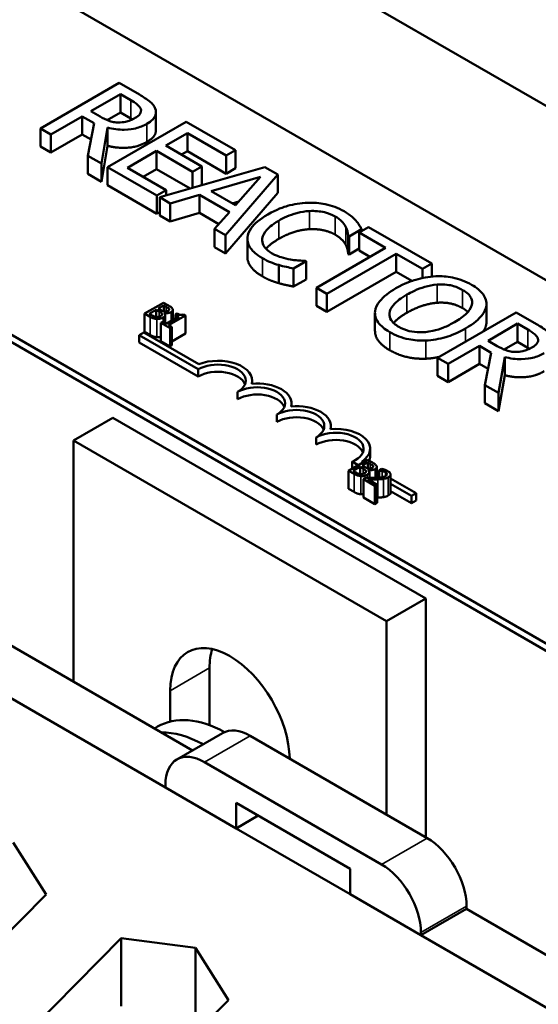
# Model space of a CAD drawing. Units: inches. Extents: x 0.9 to 38.7, y 0.4 to 30.2.
# Drawn here: x 31.6 to 32.7, y 24.5 to 26.7 of the extents above; entities that cross this region are included whole.
import ezdxf

# ---------------------------------------------------------------- set-up
doc = ezdxf.new("R2010")
doc.units = ezdxf.units.IN
doc.header["$LTSCALE"] = 1.8
doc.header["$MEASUREMENT"] = 0
doc.layers.add('Visible (ANSI)', color=7, linetype='Continuous', lineweight=50)
doc.layers.add('Visible Narrow (ANSI)', color=7, linetype='Continuous', lineweight=35)

msp = doc.modelspace()

# ---------------------------------------------------------------- linework, layer by layer
at = {"layer": 'Visible (ANSI)'}
for p, q in [((36.3645, 24.3834), (30.0005, 28.0576)), ((28.9398, 27.4453), (35.3038, 23.771)), ((31.1248, 27.0166), (34.5331, 25.0488)), ((33.826, 24.6406), (30.4177, 26.6084)), ((33.826, 24.6243), (30.4177, 26.592)), ((31.7909, 26.5213), (31.6141, 26.4192)), ((31.8364, 26.495), (31.7909, 26.5213)), ((31.7275, 26.4576), (31.794, 26.496)), ((31.794, 26.496), (31.8174, 26.4825)), ((31.794, 26.4551), (31.794, 26.496)), ((31.6376, 26.4056), (31.7079, 26.4462)), ((31.7079, 26.4462), (31.7349, 26.4307)), ((31.7079, 26.4054), (31.7079, 26.4462)), ((31.7482, 26.4457), (31.7275, 26.4576)), ((31.794, 26.4551), (31.764, 26.4378)), ((31.8174, 26.4417), (31.794, 26.4551)), ((31.8736, 26.4149), (31.8736, 26.4557)), ((31.7349, 26.4307), (31.7204, 26.3578)), ((31.7509, 26.3402), (31.7649, 26.4209)), ((31.9417, 26.4342), (31.7649, 26.3321)), ((31.7649, 26.3801), (31.7649, 26.4209)), ((32.0523, 26.3703), (31.9417, 26.4342)), ((31.6141, 26.4192), (31.6376, 26.4056)), ((31.6141, 26.3784), (31.6141, 26.4192)), ((31.6376, 26.3648), (31.6376, 26.4056)), ((31.7079, 26.4054), (31.6376, 26.3648)), ((31.7276, 26.3941), (31.7079, 26.4054)), ((31.8959, 26.3806), (31.9443, 26.4085)), ((31.9443, 26.4085), (32.0314, 26.3582)), ((31.9443, 26.3677), (31.9443, 26.4085)), ((31.6376, 26.3648), (31.6141, 26.3784)), ((31.7649, 26.3801), (31.7509, 26.2994)), ((31.9771, 26.3337), (31.8959, 26.3806)), ((31.7204, 26.3578), (31.7509, 26.3402)), ((31.7204, 26.317), (31.7204, 26.3578)), ((31.8093, 26.3306), (31.875, 26.3685)), ((31.875, 26.3685), (31.9562, 26.3216)), ((31.875, 26.3277), (31.875, 26.3685)), ((31.9443, 26.3677), (31.9312, 26.3602)), ((32.0314, 26.3174), (31.9443, 26.3677)), ((32.0314, 26.3582), (32.0523, 26.3703)), ((32.0314, 26.3174), (32.0314, 26.3582)), ((32.0523, 26.3295), (32.0523, 26.3703)), ((31.7509, 26.2994), (31.7509, 26.3402)), ((31.7649, 26.3321), (31.8755, 26.2683)), ((31.7649, 26.2913), (31.7649, 26.3321)), ((32.1186, 26.332), (31.8823, 26.2644)), ((31.9562, 26.3216), (31.9771, 26.3337)), ((31.9771, 26.2929), (31.9771, 26.3337)), ((32.1476, 26.3153), (32.1186, 26.332)), ((31.7509, 26.2994), (31.7204, 26.317)), ((31.8964, 26.2803), (31.8093, 26.3306)), ((31.875, 26.3277), (31.8447, 26.3102)), ((31.9507, 26.284), (31.875, 26.3277)), ((31.9562, 26.2855), (31.9562, 26.3216)), ((31.998, 26.2778), (32.1085, 26.3101)), ((32.0304, 26.1789), (32.1476, 26.3153)), ((32.0523, 26.3295), (32.0314, 26.3174)), ((32.1085, 26.3101), (32.0526, 26.2463)), ((32.1476, 26.2745), (32.1476, 26.3153)), ((31.8755, 26.2274), (31.7649, 26.2913)), ((31.9771, 26.2929), (31.9725, 26.2902)), ((31.8755, 26.2683), (31.8964, 26.2803)), ((31.8755, 26.2274), (31.8755, 26.2683)), ((31.8964, 26.2684), (31.8964, 26.2803)), ((31.906, 26.2506), (31.9715, 26.2699)), ((31.9715, 26.2699), (32.039, 26.231)), ((31.9715, 26.2291), (31.9715, 26.2699)), ((32.0526, 26.2463), (31.998, 26.2778)), ((32.1476, 26.2745), (32.0304, 26.138)), ((31.8823, 26.2644), (31.906, 26.2506)), ((31.8823, 26.2235), (31.8823, 26.2644)), ((31.906, 26.2098), (31.906, 26.2506)), ((32.0604, 26.2552), (32.0449, 26.2507)), ((31.8823, 26.2313), (31.8755, 26.2274)), ((31.906, 26.2098), (31.8823, 26.2235)), ((31.9715, 26.2291), (31.906, 26.2098)), ((32.0151, 26.2039), (31.9715, 26.2291)), ((32.039, 26.231), (32.0056, 26.1932)), ((32.0056, 26.1932), (32.0304, 26.1789)), ((32.0056, 26.1523), (32.0056, 26.1932)), ((32.0304, 26.138), (32.0304, 26.1789)), ((32.306, 26.1367), (32.306, 26.1775)), ((32.306, 26.1775), (32.3079, 26.1765)), ((32.3079, 26.1765), (32.3362, 26.1928)), ((32.3079, 26.1356), (32.3079, 26.1765)), ((32.3519, 26.1974), (32.3309, 26.1853)), ((32.3309, 26.1853), (32.3902, 26.1511)), ((32.3309, 26.1445), (32.3309, 26.1853)), ((32.3362, 26.1884), (32.3362, 26.1928)), ((32.494, 26.1153), (32.3519, 26.1974)), ((32.0793, 26.1303), (32.0793, 26.1711)), ((32.0304, 26.138), (32.0056, 26.1523)), ((32.3902, 26.1511), (32.2344, 26.0611)), ((32.2579, 26.0475), (32.4137, 26.1375)), ((32.3079, 26.1356), (32.306, 26.1367)), ((32.3309, 26.1489), (32.3079, 26.1356)), ((32.3549, 26.1307), (32.3309, 26.1445)), ((32.4137, 26.1375), (32.473, 26.1033)), ((32.4137, 26.0967), (32.4137, 26.1375)), ((32.1497, 26.0714), (32.1497, 26.1123)), ((32.1832, 26.1045), (32.2113, 26.1207)), ((32.2113, 26.1207), (32.2096, 26.1217)), ((32.2113, 26.0799), (32.2113, 26.1207)), ((32.473, 26.1033), (32.494, 26.1153)), ((32.494, 26.0862), (32.494, 26.1153)), ((32.1832, 26.0637), (32.1832, 26.1045)), ((32.4137, 26.0967), (32.2579, 26.0067)), ((32.4491, 26.0763), (32.4137, 26.0967)), ((32.473, 26.0829), (32.473, 26.1033)), ((32.2113, 26.0799), (32.1832, 26.0637)), ((32.2344, 26.0611), (32.2579, 26.0475)), ((32.2344, 26.0203), (32.2344, 26.0611)), ((32.2579, 26.0067), (32.2579, 26.0475)), ((31.8905, 26.0275), (31.8481, 26.003)), ((31.8789, 26.0143), (31.8913, 26.0215)), ((31.9018, 26.021), (31.8905, 26.0275)), ((31.8913, 26.0215), (31.8913, 26.008)), ((31.8913, 26.0215), (31.8967, 26.0184)), ((32.6169, 25.9837), (32.6169, 26.0245)), ((31.8481, 26.003), (31.8603, 25.996)), ((31.8481, 26.003), (31.8481, 25.9622)), ((31.8585, 26.0025), (31.8742, 26.0116)), ((31.8631, 25.9999), (31.8585, 26.0025)), ((31.8742, 26.0116), (31.8742, 25.9954)), ((31.8742, 26.0116), (31.8806, 26.0079)), ((31.8853, 26.0106), (31.8789, 26.0143)), ((31.8925, 26.0046), (31.8927, 26.0047)), ((31.8927, 26.0047), (31.8927, 26.0044)), ((31.8947, 26.0001), (31.8947, 25.9811)), ((31.9033, 26.0133), (31.9033, 26.0115)), ((31.9118, 26.0115), (31.9118, 25.9887)), ((31.9213, 26.0031), (31.9174, 26.0009)), ((31.9174, 26.0009), (31.9251, 25.9964)), ((31.9174, 26.0009), (31.9174, 25.992)), ((31.9403, 25.9989), (31.9359, 26.0015)), ((32.2579, 26.0067), (32.2344, 26.0203)), ((32.3663, 25.9637), (32.3663, 26.0045)), ((32.6839, 26.0057), (32.5071, 25.9036)), ((32.6167, 25.9803), (32.6167, 26.0211)), ((32.7295, 25.9794), (32.6839, 26.0057)), ((31.8889, 25.9844), (31.8846, 25.9819)), ((31.8846, 25.9819), (31.9053, 25.97)), ((31.8846, 25.9819), (31.8846, 25.9411)), ((31.8966, 25.98), (31.8889, 25.9844)), ((31.9251, 25.9964), (31.8966, 25.98)), ((31.9021, 25.9768), (31.9403, 25.9989)), ((31.9403, 25.9989), (31.9403, 25.9581)), ((32.6206, 25.942), (32.6871, 25.9804)), ((32.6871, 25.9804), (32.7104, 25.9669)), ((32.6871, 25.9395), (32.6871, 25.9804)), ((31.8362, 25.9545), (31.8466, 25.9605)), ((31.8466, 25.9605), (31.9698, 25.8894)), ((31.8603, 25.9552), (31.8481, 25.9622)), ((31.9096, 25.9725), (31.9021, 25.9768)), ((31.9053, 25.97), (31.9096, 25.9725)), ((31.9053, 25.97), (31.9053, 25.9292)), ((31.9096, 25.9725), (31.9096, 25.9317)), ((31.9403, 25.9581), (31.9096, 25.9404)), ((31.8362, 25.9382), (31.8362, 25.9545)), ((31.9688, 25.878), (31.8362, 25.9545)), ((31.9688, 25.8616), (31.8362, 25.9382)), ((31.9053, 25.9292), (31.8846, 25.9411)), ((32.6412, 25.9301), (32.6206, 25.942)), ((32.6871, 25.9395), (32.6571, 25.9222)), ((32.7104, 25.926), (32.6871, 25.9395)), ((31.9096, 25.9317), (31.9053, 25.9292)), ((32.5306, 25.89), (32.601, 25.9306)), ((32.601, 25.8898), (32.601, 25.9306)), ((32.601, 25.9306), (32.6279, 25.9151)), ((32.6279, 25.9151), (32.6134, 25.8422)), ((32.5071, 25.8628), (32.5071, 25.9036)), ((32.5071, 25.9036), (32.5306, 25.89)), ((32.5306, 25.8492), (32.5306, 25.89)), ((32.601, 25.8898), (32.5306, 25.8492)), ((32.6206, 25.8785), (32.601, 25.8898)), ((32.6439, 25.8246), (32.658, 25.9053)), ((32.658, 25.8645), (32.658, 25.9053)), ((31.9688, 25.8616), (31.9688, 25.878)), ((32.0902, 25.8455), (32.0902, 25.8524)), ((32.5306, 25.8492), (32.5071, 25.8628)), ((32.658, 25.8645), (32.6439, 25.7838)), ((32.0572, 25.8106), (32.0572, 25.8269)), ((32.6134, 25.8014), (32.6134, 25.8422)), ((32.6134, 25.8422), (32.6439, 25.8246)), ((32.6439, 25.7838), (32.6439, 25.8246)), ((32.1786, 25.7945), (32.1786, 25.8014)), ((32.6439, 25.7838), (32.6134, 25.8014)), ((31.7767, 25.769), (31.6883, 25.718)), ((32.4803, 25.3628), (31.7767, 25.769)), ((32.1456, 25.7596), (32.1456, 25.7759)), ((32.267, 25.7434), (32.267, 25.7504)), ((31.6883, 25.718), (32.3919, 25.3118)), ((31.6883, 25.1757), (31.6883, 25.718)), ((32.234, 25.7085), (32.234, 25.7249)), ((32.3554, 25.683), (32.3554, 25.6993)), ((32.3493, 25.6745), (32.3069, 25.65)), ((32.3286, 25.6625), (32.3152, 25.6703)), ((32.3152, 25.6547), (32.3152, 25.6703)), ((32.3363, 25.67), (32.339, 25.6685)), ((32.3378, 25.6613), (32.3502, 25.6684)), ((32.3606, 25.668), (32.3493, 25.6745)), ((32.3502, 25.6684), (32.3502, 25.6549)), ((32.3502, 25.6684), (32.3556, 25.6653)), ((32.3069, 25.65), (32.3191, 25.6429)), ((32.3069, 25.65), (32.3069, 25.6091)), ((32.3174, 25.6495), (32.333, 25.6585)), ((32.3219, 25.6468), (32.3174, 25.6495)), ((32.333, 25.6585), (32.333, 25.6424)), ((32.333, 25.6585), (32.3394, 25.6548)), ((32.3442, 25.6576), (32.3378, 25.6613)), ((32.3513, 25.6516), (32.3515, 25.6517)), ((32.3515, 25.6517), (32.3515, 25.6513)), ((32.3536, 25.6471), (32.3536, 25.6342)), ((32.3622, 25.6602), (32.3622, 25.6585)), ((32.3706, 25.6584), (32.3706, 25.6344)), ((32.3706, 25.6503), (32.3757, 25.6473)), ((32.3818, 25.6538), (32.3757, 25.6503)), ((32.3757, 25.6503), (32.376, 25.6502)), ((32.3757, 25.6503), (32.3757, 25.6347)), ((32.376, 25.6502), (32.376, 25.6347)), ((32.3987, 25.6466), (32.3908, 25.6511)), ((32.3461, 25.6343), (32.3401, 25.6308)), ((32.3401, 25.6308), (32.3663, 25.6157)), ((32.3401, 25.6308), (32.3401, 25.59)), ((32.3712, 25.6185), (32.3503, 25.6306)), ((32.3757, 25.6353), (32.3706, 25.6383)), ((32.4013, 25.6416), (32.4013, 25.6007)), ((32.4013, 25.6325), (32.4587, 25.5994)), ((32.3191, 25.6021), (32.3069, 25.6091)), ((32.3663, 25.6157), (32.3712, 25.6185)), ((32.3663, 25.6157), (32.3663, 25.5749)), ((32.3712, 25.6185), (32.3712, 25.5777)), ((32.4483, 25.5934), (32.4013, 25.6205)), ((32.4483, 25.5771), (32.4013, 25.6042)), ((32.3663, 25.5749), (32.3401, 25.59)), ((32.4587, 25.5994), (32.4483, 25.5934)), ((32.4483, 25.5771), (32.4483, 25.5934)), ((32.4587, 25.5831), (32.4483, 25.5771)), ((32.4587, 25.5831), (32.4587, 25.5994)), ((32.3712, 25.5777), (32.3663, 25.5749)), ((31.3071, 25.3958), (31.9558, 25.0213)), ((32.3919, 25.3118), (32.4803, 25.3628)), ((32.4803, 24.8262), (32.4803, 25.3628)), ((31.2046, 25.3366), (31.8948, 24.9381)), ((32.3919, 25.3118), (32.3919, 24.8773)), ((31.9941, 25.2067), (31.9941, 25.0779)), ((31.9058, 25.0861), (31.9058, 25.1556)), ((31.8772, 25.0748), (31.8701, 25.0707)), ((32.0233, 25.0602), (31.9207, 25.001)), ((32.4838, 24.8242), (32.0858, 25.054)), ((32.3812, 24.765), (31.9832, 24.9948)), ((31.8948, 24.9438), (31.8948, 24.9381)), ((31.8948, 24.9381), (32.0539, 24.8462)), ((32.0539, 24.8462), (32.0539, 24.9034)), ((32.0539, 24.9034), (32.3105, 24.7552)), ((32.1034, 24.8748), (32.0539, 24.8462)), ((32.0539, 24.8462), (32.3105, 24.6981)), ((31.5526, 24.8141), (31.6264, 24.6972)), ((32.3105, 24.7552), (32.3105, 24.6981)), ((31.6264, 24.6972), (31.4101, 24.4782)), ((32.3105, 24.6981), (32.4696, 24.6062)), ((32.5722, 24.6654), (32.4696, 24.6062)), ((32.5722, 24.6654), (32.5722, 24.6711)), ((32.5722, 24.6654), (32.9845, 24.4273)), ((32.4696, 24.6062), (32.4696, 24.6119)), ((32.4696, 24.6062), (32.882, 24.3681)), ((31.5791, 24.3807), (31.7954, 24.5996)), ((31.7954, 24.5996), (31.9627, 24.5774)), ((31.7954, 24.5996), (31.7954, 24.4467)), ((31.9627, 24.5774), (31.9627, 24.3918)), ((31.9627, 24.5774), (32.0365, 24.4604)), ((32.0365, 24.4604), (31.8202, 24.2414))]:
    msp.add_line(p, q, dxfattribs=at)
for centre, major_axis, start_param, end_param in [((32.013, 25.8524), (0.0625, 0), 5.497787, 8.63938), ((32.013, 25.8524), (0.0772, 0), 6.125102, 8.447817), ((32.013, 25.8361), (0.0625, 0), 0.228251, 2.356194), ((32.1014, 25.8014), (0.0772, 0), 6.125102, 8.012065), ((32.1014, 25.8014), (0.0625, 0), 5.497787, 8.63938), ((32.1014, 25.7851), (0.0625, 0), 0.228251, 2.356194), ((32.1898, 25.7504), (0.0625, 0), 5.497787, 8.63938), ((32.1898, 25.7504), (0.0772, 0), 6.125102, 8.012065), ((32.1898, 25.734), (0.0625, 0), 0.228251, 2.356194), ((32.2782, 25.6993), (0.0625, 0), 5.345937, 8.63938), ((32.2782, 25.6993), (0.0772, 0), 5.565766, 8.012065), ((32.2782, 25.683), (0.0625, 0), 0.228251, 2.356194), ((32.2782, 25.683), (0.0772, 0), 6.040032, 6.283185), ((32.0401, 25.0781), (-0.095, 0.1645), 3.941822, 7.068583), ((32.1285, 25.1291), (0.095, -0.1645), 3.625455, 3.926991), ((32.0334, 24.8042), (-0.1563, 0.2706), 5.523191, 6.283185), ((31.9857, 24.7766), (-0.1563, 0.2706), 5.524636, 5.9686), ((32.0858, 24.9519), (-0.0625, 0.1083), 5.497787, 6.283185), ((31.9832, 24.8927), (-0.0625, 0.1083), 5.497787, 7.068583), ((32.4838, 24.7222), (-0.0625, 0.1083), 3.926991, 5.497787), ((32.3812, 24.663), (-0.0625, 0.1083), 3.926991, 5.497787)]:
    msp.add_ellipse(centre, major_axis=major_axis, ratio=0.57735, start_param=start_param, end_param=end_param, dxfattribs=at)
for points, degree, knots in [([(31.8721, 26.4636), (31.871, 26.4665), (31.8695, 26.4693), (31.8655, 26.4746), (31.8631, 26.477), (31.8532, 26.485), (31.8449, 26.4901), (31.8364, 26.495)], 3, [-0.1677598, -0.1677598, -0.1677598, -0.1677598, -0.1290227, -0.1290227, -0.0915306, -0.0915306, 0, 0, 0, 0]), ([(31.8174, 26.4825), (31.8213, 26.4802), (31.8285, 26.4759), (31.8361, 26.4688), (31.8383, 26.4659), (31.8394, 26.4628)], 3, [-0.1096682, -0.1096682, -0.1096682, -0.1096682, -0.0421512, -0.0421512, 0, 0, 0, 0]), ([(31.7893, 26.4325), (31.7856, 26.4325), (31.782, 26.4328), (31.7733, 26.4343), (31.7697, 26.4356), (31.761, 26.4388), (31.7542, 26.4422), (31.7482, 26.4457)], 3, [-0.08808645, -0.08808645, -0.08808645, -0.08808645, -0.07878701, -0.07878701, -0.06541676, -0.06541676, 0, 0, 0, 0]), ([(31.8271, 26.4428), (31.8238, 26.4409), (31.8202, 26.4391), (31.8125, 26.436), (31.8088, 26.4349), (31.8002, 26.433), (31.7949, 26.4324), (31.7893, 26.4325)], 3, [-0.09760014, -0.09760014, -0.09760014, -0.09760014, -0.07012214, -0.07012214, -0.04247941, -0.04247941, 0, 0, 0, 0]), ([(31.8394, 26.4628), (31.8401, 26.4609), (31.8403, 26.4589), (31.8396, 26.4547), (31.8386, 26.4529), (31.8352, 26.4482), (31.8315, 26.4453), (31.8271, 26.4428)], 3, [-0.08503315, -0.08503315, -0.08503315, -0.08503315, -0.06740103, -0.06740103, -0.04703786, -0.04703786, 0, 0, 0, 0]), ([(31.8535, 26.4297), (31.8584, 26.4326), (31.8629, 26.4358), (31.8688, 26.4418), (31.8712, 26.4449), (31.8741, 26.454), (31.8739, 26.4588), (31.8721, 26.4636)], 3, [-0.2014197, -0.2014197, -0.2014197, -0.2014197, -0.1216699, -0.1216699, -0.0648422, -0.0648422, 0, 0, 0, 0]), ([(31.7649, 26.4209), (31.7709, 26.4194), (31.7771, 26.4181), (31.7897, 26.4165), (31.7959, 26.4162), (31.8144, 26.4164), (31.8232, 26.4182), (31.8373, 26.4217), (31.8459, 26.4254), (31.8535, 26.4297)], 3, [-0.1541803, -0.1541803, -0.1541803, -0.1541803, -0.1350939, -0.1350939, -0.1169397, -0.1169397, -0.0811847, -0.0811847, 0, 0, 0, 0]), ([(31.8736, 26.4149), (31.8736, 26.4101), (31.8674, 26.3969), (31.8535, 26.3889)], 2, [0.45098, 0.45098, 0.45098, 1, 2, 2, 2]), ([(32.2148, 26.2521), (32.1989, 26.2515), (32.1839, 26.249), (32.1611, 26.2425), (32.1454, 26.2375), (32.1254, 26.2259)], 3, [-0.5727352, -0.5727352, -0.5727352, -0.5727352, -0.2159414, -0.2159414, 0, 0, 0, 0]), ([(32.2966, 26.2329), (32.2903, 26.2365), (32.2835, 26.2398), (32.2692, 26.2452), (32.2619, 26.2473), (32.2414, 26.2515), (32.2282, 26.2525), (32.2148, 26.2521)], 3, [-0.23334, -0.23334, -0.23334, -0.23334, -0.1660631, -0.1660631, -0.1028925, -0.1028925, 0, 0, 0, 0]), ([(32.1254, 26.2259), (32.1063, 26.2149), (32.0948, 26.2047), (32.083, 26.1882), (32.0799, 26.1811), (32.0794, 26.1737)], 3, [-0.2355804, -0.2355804, -0.2355804, -0.2355804, -0.0970857, -0.0970857, 0, 0, 0, 0]), ([(32.1499, 26.2118), (32.1604, 26.2179), (32.1741, 26.2244), (32.1998, 26.2313), (32.2093, 26.233), (32.2191, 26.2335)], 3, [-0.2157825, -0.2157825, -0.2157825, -0.2157825, -0.0750046, -0.0750046, 0, 0, 0, 0]), ([(32.2191, 26.2335), (32.2249, 26.2338), (32.2306, 26.2337), (32.242, 26.2327), (32.2475, 26.2318), (32.2617, 26.2285), (32.2695, 26.2254), (32.2764, 26.2214)], 3, [-0.1607012, -0.1607012, -0.1607012, -0.1607012, -0.1167143, -0.1167143, -0.0736279, -0.0736279, 0, 0, 0, 0]), ([(32.2764, 26.2214), (32.2825, 26.2179), (32.2881, 26.2139), (32.2942, 26.2074), (32.298, 26.2032), (32.3009, 26.1975)], 3, [-0.2383759, -0.2383759, -0.2383759, -0.2383759, -0.0777001, -0.0777001, 0, 0, 0, 0]), ([(32.3231, 26.2124), (32.3198, 26.2159), (32.316, 26.2193), (32.3099, 26.2242), (32.305, 26.228), (32.2966, 26.2329)], 3, [-0.270358, -0.270358, -0.270358, -0.270358, -0.0913811, -0.0913811, 0, 0, 0, 0]), ([(32.1128, 26.1715), (32.1138, 26.1784), (32.1176, 26.185), (32.126, 26.1947), (32.1329, 26.202), (32.1499, 26.2118)], 3, [-0.5007176, -0.5007176, -0.5007176, -0.5007176, -0.1823961, -0.1823961, 0, 0, 0, 0]), ([(32.3362, 26.1928), (32.3344, 26.1963), (32.3324, 26.1997), (32.3291, 26.2047), (32.3267, 26.2083), (32.3231, 26.2124)], 3, [-0.1794687, -0.1794687, -0.1794687, -0.1794687, -0.0607087, -0.0607087, 0, 0, 0, 0]), ([(32.3009, 26.1975), (32.3027, 26.1939), (32.3042, 26.1899), (32.3053, 26.1833), (32.3058, 26.1804), (32.306, 26.1775)], 3, [-0.08851483, -0.08851483, -0.08851483, -0.08851483, -0.03795404, -0.03795404, 0, 0, 0, 0]), ([(32.0794, 26.1737), (32.079, 26.1695), (32.0795, 26.1653), (32.0821, 26.157), (32.0842, 26.153), (32.0916, 26.1432), (32.0991, 26.1356), (32.113, 26.1275)], 3, [-0.3453931, -0.3453931, -0.3453931, -0.3453931, -0.2478358, -0.2478358, -0.150467, -0.150467, 0, 0, 0, 0]), ([(32.1337, 26.1391), (32.1296, 26.1414), (32.126, 26.144), (32.1195, 26.1501), (32.1173, 26.1532), (32.1129, 26.1608), (32.112, 26.1661), (32.1128, 26.1715)], 3, [-0.1349581, -0.1349581, -0.1349581, -0.1349581, -0.1056508, -0.1056508, -0.0713614, -0.0713614, 0, 0, 0, 0]), ([(32.1499, 26.1709), (32.1317, 26.1604), (32.1221, 26.1494), (32.1213, 26.1484)], 2, [0, 0, 0, 1, 1.094639, 1.094639, 1.094639]), ([(32.1766, 26.1243), (32.1691, 26.1256), (32.1619, 26.1275), (32.1516, 26.1307), (32.1434, 26.1334), (32.1337, 26.1391)], 3, [-0.3154135, -0.3154135, -0.3154135, -0.3154135, -0.1053581, -0.1053581, 0, 0, 0, 0]), ([(32.113, 26.0867), (32.0959, 26.0966), (32.0793, 26.1189), (32.0793, 26.1303)], 2, [0, 0, 0, 1, 1.897059, 1.897059, 1.897059]), ([(32.113, 26.1275), (32.119, 26.1241), (32.1255, 26.1207), (32.1373, 26.1161), (32.1435, 26.1141), (32.1497, 26.1123)], 3, [-0.1087261, -0.1087261, -0.1087261, -0.1087261, -0.0533013, -0.0533013, 0, 0, 0, 0]), ([(32.1497, 26.1123), (32.1552, 26.1106), (32.1612, 26.109), (32.1724, 26.1068), (32.1778, 26.1056), (32.1832, 26.1045)], 3, [-0.09074081, -0.09074081, -0.09074081, -0.09074081, -0.04384946, -0.04384946, 0, 0, 0, 0]), ([(32.2096, 26.1217), (32.2052, 26.1217), (32.1998, 26.122), (32.1931, 26.1224), (32.1866, 26.1228), (32.1766, 26.1243)], 3, [-0.2189742, -0.2189742, -0.2189742, -0.2189742, -0.0785707, -0.0785707, 0, 0, 0, 0]), ([(32.5028, 26.0869), (32.4871, 26.0861), (32.4722, 26.0833), (32.4494, 26.0766), (32.4335, 26.0713), (32.4135, 26.0598)], 3, [-0.5669914, -0.5669914, -0.5669914, -0.5669914, -0.2162681, -0.2162681, 0, 0, 0, 0]), ([(32.4379, 26.0456), (32.4472, 26.0509), (32.4613, 26.0582), (32.4872, 26.0656), (32.4963, 26.0674), (32.5058, 26.0681)], 3, [-0.2198636, -0.2198636, -0.2198636, -0.2198636, -0.0730182, -0.0730182, 0, 0, 0, 0]), ([(32.5836, 26.0679), (32.5773, 26.0715), (32.5704, 26.0748), (32.5557, 26.0803), (32.5483, 26.0824), (32.5282, 26.0864), (32.5157, 26.0874), (32.5028, 26.0869)], 3, [-0.2297757, -0.2297757, -0.2297757, -0.2297757, -0.161847, -0.161847, -0.0979811, -0.0979811, 0, 0, 0, 0]), ([(32.5058, 26.0681), (32.5116, 26.0685), (32.5175, 26.0686), (32.5298, 26.0678), (32.5351, 26.0668), (32.5483, 26.0636), (32.5564, 26.0601), (32.5634, 26.056)], 3, [-0.137988, -0.137988, -0.137988, -0.137988, -0.1090307, -0.1090307, -0.076096, -0.076096, 0, 0, 0, 0]), ([(32.6167, 26.0211), (32.6172, 26.0254), (32.6168, 26.0296), (32.614, 26.039), (32.6114, 26.0433), (32.6034, 26.0545), (32.5945, 26.0616), (32.5836, 26.0679)], 3, [-0.1938257, -0.1938257, -0.1938257, -0.1938257, -0.1592284, -0.1592284, -0.1165822, -0.1165822, 0, 0, 0, 0]), ([(32.4135, 26.0598), (32.3984, 26.0511), (32.3852, 26.0412), (32.371, 26.0231), (32.3674, 26.0158), (32.3665, 26.0083)], 3, [-0.2619603, -0.2619603, -0.2619603, -0.2619603, -0.0995786, -0.0995786, 0, 0, 0, 0]), ([(32.4199, 25.9732), (32.416, 25.9754), (32.4125, 25.9778), (32.4066, 25.983), (32.4043, 25.9856), (32.3995, 25.9933), (32.3984, 25.9982), (32.3994, 26.0102), (32.4027, 26.0163), (32.4144, 26.0305), (32.4258, 26.0386), (32.4379, 26.0456)], 3, [-0.3323175, -0.3323175, -0.3323175, -0.3323175, -0.2970307, -0.2970307, -0.2638387, -0.2638387, -0.2069974, -0.2069974, -0.1305235, -0.1305235, 0, 0, 0, 0]), ([(32.5634, 26.056), (32.568, 26.0534), (32.5722, 26.0504), (32.5787, 26.0442), (32.5811, 26.041), (32.585, 26.0327), (32.5853, 26.0278), (32.5842, 26.0229)], 3, [-0.1623056, -0.1623056, -0.1623056, -0.1623056, -0.1125339, -0.1125339, -0.0659705, -0.0659705, 0, 0, 0, 0]), ([(32.5842, 26.0229), (32.5824, 26.0146), (32.5762, 26.0076), (32.5653, 25.9964), (32.5556, 25.9896), (32.5452, 25.9837)], 3, [-0.1691984, -0.1691984, -0.1691984, -0.1691984, -0.111549, -0.111549, 0, 0, 0, 0]), ([(31.8745, 25.9954), (31.8736, 25.9955), (31.8727, 25.9957), (31.871, 25.9961), (31.8701, 25.9964), (31.8685, 25.9971), (31.8666, 25.9979), (31.8631, 25.9999)], 3, [-0.1097402, -0.1097402, -0.1097402, -0.1097402, -0.0746497, -0.0746497, -0.0380627, -0.0380627, 0, 0, 0, 0]), ([(31.8806, 26.0079), (31.8822, 26.007), (31.8838, 26.006), (31.8854, 26.0048), (31.8863, 26.0041), (31.8869, 26.003)], 3, [-0.04986036, -0.04986036, -0.04986036, -0.04986036, -0.01514589, -0.01514589, 0, 0, 0, 0]), ([(31.8869, 26.003), (31.8872, 26.0024), (31.8875, 26.0018), (31.8875, 26.0005), (31.8872, 26), (31.8863, 25.9988), (31.8851, 25.998), (31.8838, 25.9972)], 3, [-0.02329222, -0.02329222, -0.02329222, -0.02329222, -0.0192567, -0.0192567, -0.01448536, -0.01448536, 0, 0, 0, 0]), ([(31.8932, 26.0077), (31.8919, 26.0079), (31.8906, 26.0081), (31.8883, 26.009), (31.8869, 26.0097), (31.8853, 26.0106)], 3, [-0.03264374, -0.03264374, -0.03264374, -0.03264374, -0.01655002, -0.01655002, 0, 0, 0, 0]), ([(31.8899, 25.9939), (31.8909, 25.9945), (31.8919, 25.9952), (31.8934, 25.9966), (31.8939, 25.9973), (31.8947, 25.999), (31.8949, 26), (31.8943, 26.0024), (31.8936, 26.0035), (31.8925, 26.0046)], 3, [-0.05810018, -0.05810018, -0.05810018, -0.05810018, -0.04429921, -0.04429921, -0.03159195, -0.03159195, -0.01636121, -0.01636121, 0, 0, 0, 0]), ([(31.8927, 26.0047), (31.8945, 26.0044), (31.8964, 26.0042), (31.8996, 26.0042), (31.9014, 26.0043), (31.905, 26.0052), (31.9064, 26.0058), (31.9077, 26.0065)], 3, [-0.05151697, -0.05151697, -0.05151697, -0.05151697, -0.02945551, -0.02945551, -0.01403183, -0.01403183, 0, 0, 0, 0]), ([(31.9011, 26.0095), (31.9002, 26.009), (31.8992, 26.0085), (31.8972, 26.0078), (31.8964, 26.0077), (31.895, 26.0075), (31.8941, 26.0076), (31.8932, 26.0077)], 3, [-0.01614271, -0.01614271, -0.01614271, -0.01614271, -0.01115771, -0.01115771, -0.00679168, -0.00679168, 0, 0, 0, 0]), ([(31.8967, 26.0184), (31.8984, 26.0174), (31.9, 26.0165), (31.9023, 26.0148), (31.9029, 26.0141), (31.9033, 26.0133)], 3, [-0.02836535, -0.02836535, -0.02836535, -0.02836535, -0.01085458, -0.01085458, 0, 0, 0, 0]), ([(31.9033, 26.0133), (31.9035, 26.0129), (31.9036, 26.0126), (31.9035, 26.0118), (31.9033, 26.0114), (31.9027, 26.0105), (31.9019, 26.01), (31.9011, 26.0095)], 3, [-0.01611241, -0.01611241, -0.01611241, -0.01611241, -0.0128949, -0.0128949, -0.00913085, -0.00913085, 0, 0, 0, 0]), ([(31.9112, 26.0136), (31.9103, 26.0154), (31.9089, 26.0164), (31.9067, 26.0181), (31.9041, 26.0197), (31.9018, 26.021)], 3, [-0.03480564, -0.03480564, -0.03480564, -0.03480564, -0.02475505, -0.02475505, 0, 0, 0, 0]), ([(31.9077, 26.0065), (31.9089, 26.0072), (31.91, 26.008), (31.9115, 26.0098), (31.9117, 26.0106), (31.9119, 26.0119), (31.9116, 26.0128), (31.9112, 26.0136)], 3, [-0.0222312, -0.0222312, -0.0222312, -0.0222312, -0.01716168, -0.01716168, -0.01169092, -0.01169092, 0, 0, 0, 0]), ([(31.9359, 26.0015), (31.9353, 26.0012), (31.9347, 26.0009), (31.9333, 26.0004), (31.9327, 26.0003), (31.9313, 26), (31.9305, 26), (31.9293, 26), (31.9284, 26.0001), (31.9251, 26.0011), (31.9231, 26.0021), (31.9213, 26.0031)], 3, [-0.1005438, -0.1005438, -0.1005438, -0.1005438, -0.0762723, -0.0762723, -0.0553229, -0.0553229, -0.032618, -0.032618, -0.0195337, -0.0195337, 0, 0, 0, 0]), ([(32.3665, 26.0083), (32.366, 26.004), (32.3663, 25.9997), (32.3686, 25.9914), (32.3706, 25.9874), (32.3794, 25.975), (32.3885, 25.9678), (32.3994, 25.9615)], 3, [-0.2374481, -0.2374481, -0.2374481, -0.2374481, -0.1763109, -0.1763109, -0.117793, -0.117793, 0, 0, 0, 0]), ([(32.5697, 25.9695), (32.5897, 25.9811), (32.6001, 25.991), (32.6118, 26.0059), (32.6157, 26.0134), (32.6167, 26.0211)], 3, [-0.2156543, -0.2156543, -0.2156543, -0.2156543, -0.1027425, -0.1027425, 0, 0, 0, 0]), ([(31.8603, 25.996), (31.8641, 25.9938), (31.8666, 25.9929), (31.8705, 25.9916), (31.8732, 25.9911), (31.8759, 25.9909)], 3, [-0.03420663, -0.03420663, -0.03420663, -0.03420663, -0.02111028, -0.02111028, 0, 0, 0, 0]), ([(31.8838, 25.9972), (31.883, 25.9967), (31.8822, 25.9963), (31.8803, 25.9957), (31.8795, 25.9955), (31.8774, 25.9952), (31.8759, 25.9953), (31.8745, 25.9954)], 3, [-0.02306337, -0.02306337, -0.02306337, -0.02306337, -0.01687777, -0.01687777, -0.01077554, -0.01077554, 0, 0, 0, 0]), ([(31.8759, 25.9909), (31.8773, 25.9908), (31.8786, 25.9909), (31.8812, 25.9911), (31.8827, 25.9913), (31.8863, 25.9922), (31.8882, 25.993), (31.8899, 25.9939)], 3, [-0.04320546, -0.04320546, -0.04320546, -0.04320546, -0.02995386, -0.02995386, -0.01806939, -0.01806939, 0, 0, 0, 0]), ([(32.5452, 25.9837), (32.5377, 25.9793), (32.5294, 25.9751), (32.513, 25.9685), (32.5049, 25.9659), (32.484, 25.9613), (32.4743, 25.9609), (32.4593, 25.961), (32.4512, 25.9619), (32.4345, 25.966), (32.4267, 25.9692), (32.4199, 25.9732)], 3, [-0.2634427, -0.2634427, -0.2634427, -0.2634427, -0.222649, -0.222649, -0.1878042, -0.1878042, -0.1377839, -0.1377839, -0.0737042, -0.0737042, 0, 0, 0, 0]), ([(32.7651, 25.948), (32.7641, 25.9509), (32.7626, 25.9537), (32.7586, 25.959), (32.7561, 25.9614), (32.7462, 25.9693), (32.738, 25.9745), (32.7295, 25.9794)], 3, [-0.1677598, -0.1677598, -0.1677598, -0.1677598, -0.1290227, -0.1290227, -0.0915306, -0.0915306, 0, 0, 0, 0]), ([(32.3994, 25.9207), (32.3815, 25.931), (32.3663, 25.9528), (32.3663, 25.9637)], 2, [0, 0, 0, 1, 1.851852, 1.851852, 1.851852]), ([(32.3994, 25.9615), (32.4057, 25.9579), (32.4126, 25.9546), (32.4271, 25.9491), (32.4347, 25.9469), (32.4549, 25.9429), (32.4676, 25.942), (32.4805, 25.9425)], 3, [-0.2310923, -0.2310923, -0.2310923, -0.2310923, -0.1627208, -0.1627208, -0.0988125, -0.0988125, 0, 0, 0, 0]), ([(32.4805, 25.9425), (32.4881, 25.9428), (32.4955, 25.9436), (32.5106, 25.9462), (32.5182, 25.948), (32.5374, 25.9538), (32.5526, 25.9596), (32.5697, 25.9695)], 3, [-0.3991838, -0.3991838, -0.3991838, -0.3991838, -0.295861, -0.295861, -0.1843802, -0.1843802, 0, 0, 0, 0]), ([(32.7104, 25.9669), (32.7144, 25.9646), (32.7215, 25.9603), (32.7292, 25.9532), (32.7314, 25.9503), (32.7325, 25.9472)], 3, [-0.1096682, -0.1096682, -0.1096682, -0.1096682, -0.0421512, -0.0421512, 0, 0, 0, 0]), ([(31.8846, 25.9509), (31.8839, 25.9507), (31.8795, 25.9499), (31.8759, 25.9501)], 2, [0.791045, 0.791045, 0.791045, 1, 2, 2, 2]), ([(32.7325, 25.9472), (32.7331, 25.9453), (32.7333, 25.9433), (32.7326, 25.9391), (32.7316, 25.9373), (32.7282, 25.9326), (32.7245, 25.9297), (32.7202, 25.9272)], 3, [-0.08503315, -0.08503315, -0.08503315, -0.08503315, -0.06740103, -0.06740103, -0.04703786, -0.04703786, 0, 0, 0, 0]), ([(32.6823, 25.9169), (32.6786, 25.9169), (32.675, 25.9172), (32.6664, 25.9187), (32.6628, 25.92), (32.654, 25.9232), (32.6473, 25.9266), (32.6412, 25.9301)], 3, [-0.08808645, -0.08808645, -0.08808645, -0.08808645, -0.07878701, -0.07878701, -0.06541676, -0.06541676, 0, 0, 0, 0]), ([(32.658, 25.9053), (32.664, 25.9038), (32.6702, 25.9025), (32.6827, 25.9009), (32.6889, 25.9006), (32.7075, 25.9008), (32.7162, 25.9026), (32.7304, 25.9061), (32.739, 25.9098), (32.7465, 25.9141)], 3, [-0.1541803, -0.1541803, -0.1541803, -0.1541803, -0.1350939, -0.1350939, -0.1169397, -0.1169397, -0.0811847, -0.0811847, 0, 0, 0, 0]), ([(32.7202, 25.9272), (32.7168, 25.9253), (32.7132, 25.9235), (32.7055, 25.9204), (32.7019, 25.9193), (32.6933, 25.9174), (32.6879, 25.9168), (32.6823, 25.9169)], 3, [-0.09760014, -0.09760014, -0.09760014, -0.09760014, -0.07012214, -0.07012214, -0.04247941, -0.04247941, 0, 0, 0, 0]), ([(32.37, 25.6605), (32.3691, 25.6623), (32.3678, 25.6634), (32.3655, 25.6651), (32.3629, 25.6666), (32.3606, 25.668)], 3, [-0.03480564, -0.03480564, -0.03480564, -0.03480564, -0.02475505, -0.02475505, 0, 0, 0, 0]), ([(32.3334, 25.6423), (32.3324, 25.6424), (32.3315, 25.6426), (32.3298, 25.6431), (32.3289, 25.6433), (32.3273, 25.644), (32.3255, 25.6448), (32.3219, 25.6468)], 3, [-0.1097402, -0.1097402, -0.1097402, -0.1097402, -0.0746497, -0.0746497, -0.0380627, -0.0380627, 0, 0, 0, 0]), ([(32.3394, 25.6548), (32.341, 25.654), (32.3426, 25.653), (32.3442, 25.6518), (32.3452, 25.651), (32.3458, 25.6499)], 3, [-0.04986036, -0.04986036, -0.04986036, -0.04986036, -0.01514589, -0.01514589, 0, 0, 0, 0]), ([(32.3458, 25.6499), (32.3461, 25.6494), (32.3463, 25.6487), (32.3463, 25.6474), (32.346, 25.647), (32.3451, 25.6458), (32.3439, 25.6449), (32.3426, 25.6441)], 3, [-0.02329222, -0.02329222, -0.02329222, -0.02329222, -0.0192567, -0.0192567, -0.01448536, -0.01448536, 0, 0, 0, 0]), ([(32.3521, 25.6546), (32.3508, 25.6548), (32.3495, 25.6551), (32.3472, 25.6559), (32.3457, 25.6567), (32.3442, 25.6576)], 3, [-0.03264374, -0.03264374, -0.03264374, -0.03264374, -0.01655002, -0.01655002, 0, 0, 0, 0]), ([(32.3487, 25.6409), (32.3498, 25.6415), (32.3507, 25.6421), (32.3522, 25.6435), (32.3527, 25.6442), (32.3535, 25.6459), (32.3537, 25.6469), (32.3532, 25.6493), (32.3524, 25.6505), (32.3513, 25.6516)], 3, [-0.05810018, -0.05810018, -0.05810018, -0.05810018, -0.04429921, -0.04429921, -0.03159195, -0.03159195, -0.01636121, -0.01636121, 0, 0, 0, 0]), ([(32.3515, 25.6517), (32.3533, 25.6513), (32.3552, 25.6511), (32.3584, 25.6512), (32.3602, 25.6513), (32.3638, 25.6521), (32.3653, 25.6527), (32.3666, 25.6535)], 3, [-0.05151697, -0.05151697, -0.05151697, -0.05151697, -0.02945551, -0.02945551, -0.01403183, -0.01403183, 0, 0, 0, 0]), ([(32.3599, 25.6564), (32.359, 25.6559), (32.358, 25.6554), (32.356, 25.6548), (32.3553, 25.6546), (32.3538, 25.6545), (32.3529, 25.6545), (32.3521, 25.6546)], 3, [-0.01614271, -0.01614271, -0.01614271, -0.01614271, -0.01115771, -0.01115771, -0.00679168, -0.00679168, 0, 0, 0, 0]), ([(32.3556, 25.6653), (32.3572, 25.6644), (32.3588, 25.6634), (32.3611, 25.6617), (32.3618, 25.661), (32.3622, 25.6602)], 3, [-0.02836535, -0.02836535, -0.02836535, -0.02836535, -0.01085458, -0.01085458, 0, 0, 0, 0]), ([(32.3622, 25.6602), (32.3623, 25.6599), (32.3624, 25.6595), (32.3623, 25.6587), (32.3621, 25.6584), (32.3615, 25.6575), (32.3607, 25.6569), (32.3599, 25.6564)], 3, [-0.01611241, -0.01611241, -0.01611241, -0.01611241, -0.0128949, -0.0128949, -0.00913085, -0.00913085, 0, 0, 0, 0]), ([(32.3666, 25.6535), (32.3678, 25.6542), (32.3688, 25.6549), (32.3703, 25.6568), (32.3705, 25.6575), (32.3707, 25.6588), (32.3705, 25.6597), (32.37, 25.6605)], 3, [-0.0222312, -0.0222312, -0.0222312, -0.0222312, -0.01716168, -0.01716168, -0.01169092, -0.01169092, 0, 0, 0, 0]), ([(32.376, 25.6502), (32.377, 25.6501), (32.378, 25.6499), (32.3802, 25.6496), (32.3814, 25.6494), (32.3825, 25.6491)], 3, [-0.01709269, -0.01709269, -0.01709269, -0.01709269, -0.00936796, -0.00936796, 0, 0, 0, 0]), ([(32.3908, 25.6511), (32.3897, 25.6515), (32.3889, 25.6518), (32.3862, 25.6527), (32.3838, 25.6534), (32.3818, 25.6538)], 3, [-0.02032469, -0.02032469, -0.02032469, -0.02032469, -0.01636059, -0.01636059, 0, 0, 0, 0]), ([(32.3825, 25.6491), (32.3844, 25.6487), (32.3858, 25.6482), (32.3877, 25.6475), (32.3888, 25.647), (32.3898, 25.6464)], 3, [-0.01621929, -0.01621929, -0.01621929, -0.01621929, -0.01114601, -0.01114601, 0, 0, 0, 0]), ([(32.3898, 25.6464), (32.3912, 25.6456), (32.3919, 25.645), (32.3929, 25.6438), (32.3932, 25.6431), (32.3933, 25.6424)], 3, [-0.0167019, -0.0167019, -0.0167019, -0.0167019, -0.00937535, -0.00937535, 0, 0, 0, 0]), ([(32.3962, 25.635), (32.3971, 25.6355), (32.3979, 25.6361), (32.3993, 25.6373), (32.3999, 25.6379), (32.401, 25.6395), (32.4014, 25.6406), (32.4013, 25.6426), (32.401, 25.6437), (32.3996, 25.6456), (32.3992, 25.6461), (32.3987, 25.6466)], 3, [-0.0959954, -0.0959954, -0.0959954, -0.0959954, -0.07980065, -0.07980065, -0.06487587, -0.06487587, -0.04062092, -0.04062092, -0.02135969, -0.02135969, -0.01400319, -0.01400319, -0.01400319, -0.01400319]), ([(32.3191, 25.6429), (32.3229, 25.6408), (32.3254, 25.6398), (32.3294, 25.6385), (32.332, 25.6381), (32.3347, 25.6379)], 3, [-0.03420663, -0.03420663, -0.03420663, -0.03420663, -0.02111028, -0.02111028, 0, 0, 0, 0]), ([(32.3426, 25.6441), (32.3418, 25.6437), (32.341, 25.6433), (32.3392, 25.6426), (32.3383, 25.6425), (32.3362, 25.6422), (32.3347, 25.6422), (32.3334, 25.6423)], 3, [-0.02306337, -0.02306337, -0.02306337, -0.02306337, -0.01687777, -0.01687777, -0.01077554, -0.01077554, 0, 0, 0, 0]), ([(32.3347, 25.6379), (32.3361, 25.6378), (32.3375, 25.6378), (32.34, 25.638), (32.3415, 25.6382), (32.3451, 25.6391), (32.347, 25.6399), (32.3487, 25.6409)], 3, [-0.04320546, -0.04320546, -0.04320546, -0.04320546, -0.02995386, -0.02995386, -0.01806939, -0.01806939, 0, 0, 0, 0]), ([(32.3666, 25.6343), (32.3617, 25.6341), (32.3585, 25.6341), (32.3531, 25.6342), (32.3496, 25.6342), (32.3461, 25.6343)], 3, [-0.04170724, -0.04170724, -0.04170724, -0.04170724, -0.02643388, -0.02643388, 0, 0, 0, 0]), ([(32.3503, 25.6306), (32.3541, 25.6305), (32.3589, 25.6304), (32.3645, 25.6303), (32.3686, 25.6304), (32.3725, 25.6305)], 3, [-0.04283915, -0.04283915, -0.04283915, -0.04283915, -0.03037008, -0.03037008, 0, 0, 0, 0]), ([(32.3901, 25.6382), (32.3889, 25.6375), (32.3877, 25.6369), (32.3848, 25.636), (32.3833, 25.6356), (32.3781, 25.6348), (32.3727, 25.6344), (32.3666, 25.6343)], 3, [-0.08762492, -0.08762492, -0.08762492, -0.08762492, -0.06763594, -0.06763594, -0.04692782, -0.04692782, 0, 0, 0, 0]), ([(32.3725, 25.6305), (32.3748, 25.6305), (32.377, 25.6306), (32.3814, 25.6308), (32.3835, 25.631), (32.3855, 25.6314)], 3, [-0.03315218, -0.03315218, -0.03315218, -0.03315218, -0.0160429, -0.0160429, 0, 0, 0, 0]), ([(32.3855, 25.6314), (32.3881, 25.6318), (32.39, 25.6324), (32.3929, 25.6333), (32.3946, 25.6341), (32.3962, 25.635)], 3, [-0.02530612, -0.02530612, -0.02530612, -0.02530612, -0.01672719, -0.01672719, 0, 0, 0, 0]), ([(32.3933, 25.6424), (32.3934, 25.6421), (32.3933, 25.6417), (32.3931, 25.6409), (32.3928, 25.6405), (32.3921, 25.6395), (32.3911, 25.6388), (32.3901, 25.6382)], 3, [-0.01799053, -0.01799053, -0.01799053, -0.01799053, -0.01511041, -0.01511041, -0.01146257, -0.01146257, 0, 0, 0, 0]), ([(32.4013, 25.6007), (32.4013, 25.6007), (32.4013, 25.6007), (32.4013, 25.5996), (32.401, 25.5985), (32.3993, 25.5962), (32.3978, 25.5951), (32.3962, 25.5942)], 3, [-0.03288414, -0.03288414, -0.03288414, -0.03288414, -0.03285039, -0.03285039, -0.01806116, -0.01806116, 0, 0, 0, 0])]:
    msp.add_open_spline(points, degree=degree, knots=knots, dxfattribs=at)
for points in [[(31.8209, 26.4395), (31.8192, 26.4406), (31.8174, 26.4417)], [(31.8535, 26.3889), (31.8341, 26.3777), (31.7881, 26.374), (31.7649, 26.3801)], [(32.2191, 26.1927), (32.2026, 26.1918), (32.1669, 26.1808), (32.1499, 26.1709)], [(32.2764, 26.1806), (32.265, 26.1872), (32.2355, 26.1934), (32.2191, 26.1927)], [(32.3009, 26.1567), (32.2978, 26.1628), (32.2867, 26.1747), (32.2764, 26.1806)], [(32.306, 26.1367), (32.3057, 26.1402), (32.304, 26.1504), (32.3009, 26.1567)], [(32.1497, 26.0714), (32.1394, 26.0744), (32.1236, 26.0805), (32.113, 26.0867)], [(32.1832, 26.0637), (32.1746, 26.0655), (32.1593, 26.0686), (32.1497, 26.0714)], [(32.5058, 26.0273), (32.4898, 26.0261), (32.4551, 26.0147), (32.4379, 26.0048)], [(32.5634, 26.0152), (32.5507, 26.0226), (32.5226, 26.0285), (32.5058, 26.0273)], [(32.4379, 26.0048), (32.4178, 25.9931), (32.408, 25.9818)], [(32.5752, 26.0067), (32.5704, 26.0112), (32.5634, 26.0152)], [(32.6167, 25.9803), (32.6156, 25.9717), (32.6098, 25.9629)], [(32.6169, 25.9837), (32.6169, 25.982), (32.6167, 25.9803)], [(31.8759, 25.9501), (31.8716, 25.9504), (31.8646, 25.9527), (31.8603, 25.9552)], [(32.4805, 25.9016), (32.4573, 25.9008), (32.4167, 25.9107), (32.3994, 25.9207)], [(32.714, 25.9239), (32.7123, 25.925), (32.7104, 25.926)], [(32.5104, 25.9055), (32.4953, 25.9022), (32.4805, 25.9016)], [(32.7465, 25.8733), (32.7272, 25.8621), (32.6812, 25.8584), (32.658, 25.8645)], [(32.3347, 25.5971), (32.3305, 25.5974), (32.3234, 25.5996), (32.3191, 25.6021)], [(32.3401, 25.5972), (32.3374, 25.5969), (32.3347, 25.5971)], [(32.3725, 25.5896), (32.3719, 25.5896), (32.3712, 25.5896)], [(32.3855, 25.5905), (32.3826, 25.5901), (32.376, 25.5897), (32.3725, 25.5896)], [(32.3962, 25.5942), (32.3937, 25.5927), (32.3883, 25.591), (32.3855, 25.5905)]]:
    msp.add_open_spline(points, degree=2, dxfattribs=at)
at = {"layer": 'Visible Narrow (ANSI)'}
for p, q in [((31.8174, 26.4417), (31.8174, 26.4825)), ((31.8394, 26.455), (31.8394, 26.4628)), ((31.8535, 26.3889), (31.8535, 26.4297)), ((32.2191, 26.1927), (32.2191, 26.2335)), ((32.2764, 26.1806), (32.2764, 26.2214)), ((32.1499, 26.1709), (32.1499, 26.2118)), ((32.3009, 26.1567), (32.3009, 26.1975)), ((32.1128, 26.1646), (32.1128, 26.1715)), ((32.113, 26.0867), (32.113, 26.1275)), ((32.5058, 26.0273), (32.5058, 26.0681)), ((32.4379, 26.0048), (32.4379, 26.0456)), ((32.5634, 26.0152), (32.5634, 26.056)), ((31.8806, 26.0079), (31.8806, 25.9958)), ((31.8869, 26.003), (31.8869, 25.9997)), ((31.8967, 26.0184), (31.8967, 26.0078)), ((31.9077, 26.0065), (31.9077, 25.9864)), ((31.8603, 25.996), (31.8603, 25.9552)), ((31.8759, 25.9909), (31.8759, 25.9501)), ((31.8899, 25.9939), (31.8899, 25.9839)), ((32.3994, 25.9207), (32.3994, 25.9615)), ((32.5697, 25.9397), (32.5697, 25.9695)), ((32.7104, 25.926), (32.7104, 25.9669)), ((32.4805, 25.9016), (32.4805, 25.9425)), ((32.7325, 25.9394), (32.7325, 25.9472)), ((32.3394, 25.6548), (32.3394, 25.6427)), ((32.3458, 25.6499), (32.3458, 25.6467)), ((32.3556, 25.6653), (32.3556, 25.6547)), ((32.3666, 25.6535), (32.3666, 25.6343)), ((32.3825, 25.6491), (32.3825, 25.6355)), ((32.3898, 25.6464), (32.3898, 25.638)), ((32.3191, 25.6429), (32.3191, 25.6021)), ((32.3347, 25.6379), (32.3347, 25.5971)), ((32.3487, 25.6409), (32.3487, 25.6342)), ((32.3725, 25.6305), (32.3725, 25.5896)), ((32.3855, 25.6314), (32.3855, 25.5905)), ((32.3933, 25.6424), (32.3933, 25.6418)), ((32.3962, 25.635), (32.3962, 25.5942)), ((31.9941, 25.2067), (31.9058, 25.1556)), ((32.0858, 25.054), (31.9832, 24.9948)), ((32.4838, 24.8242), (32.3812, 24.765)), ((32.5722, 24.6711), (32.4696, 24.6119))]:
    msp.add_line(p, q, dxfattribs=at)

doc.saveas('drawing.dxf')
